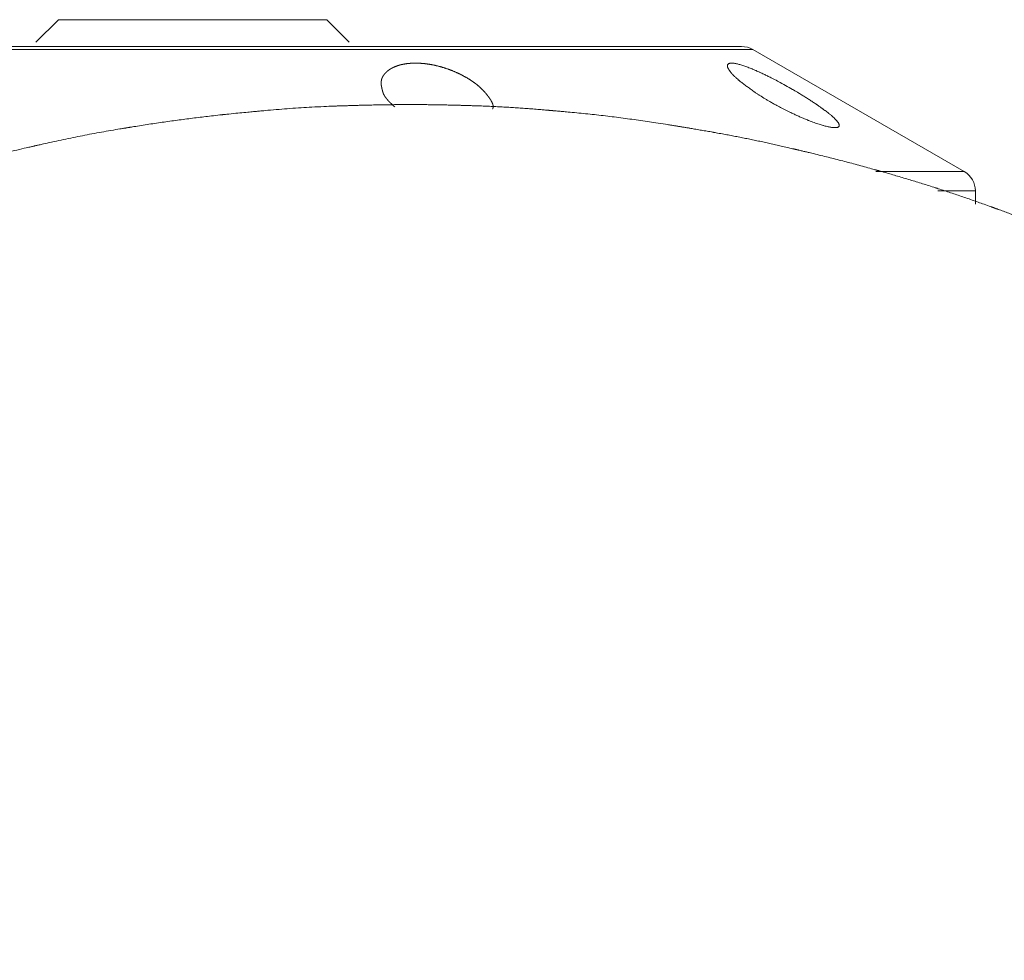
# Model space of a CAD drawing. Units: millimetres. Extents: x -1136 to 697, y -762 to 1917.
# Drawn here: x 83 to 105, y 497 to 518 of the extents above; entities that cross this region are included whole.
import ezdxf

# ---------------------------------------------------------------- set-up
doc = ezdxf.new("R2010")
doc.units = ezdxf.units.MM
doc.header["$LTSCALE"] = 50.8
doc.layers.get('0').update_dxf_attribs({"lineweight": 0})

# ---------------------------------------------------------------- blocks, each defined once
blk = doc.blocks.new('グループ-1')
at = {"color": 30, "linetype": 'Continuous', "lineweight": 0}
for p, q in [((319.989, -61.872), (319.489, -62.372)), ((324.135, -61.872), (319.989, -61.872)), ((325.989, -61.872), (324.135, -61.872)), ((326.489, -62.372), (325.989, -61.872)), ((335.262, -62.472), (311.646, -62.472)), ((335.513, -62.539), (311.414, -62.539)), ((340.239, -65.268), (335.513, -62.539)), ((338.267, -65.268), (340.239, -65.268)), ((340.489, -65.701), (339.646, -65.701)), ((340.489, -65.999), (340.489, -65.701))]:
    blk.add_line(p, q, dxfattribs=at)
at = {"color": 30, "linetype": 'Continuous', "lineweight": 0, "flags": 128}
blk.add_lwpolyline([(335.617, -63.533), (335.606, -63.525, -0.000614), (335.547, -63.484), (335.537, -63.477, -0.000792), (335.497, -63.449), (335.496, -63.449, -0.001087), (335.456, -63.42), (335.456, -63.42, -0.001438), (335.417, -63.392), (335.416, -63.391, -0.001818), (335.378, -63.363), (335.377, -63.363, -0.002236), (335.34, -63.335), (335.339, -63.335, -0.002702), (335.303, -63.308), (335.302, -63.307, -0.003231), (335.267, -63.28), (335.267, -63.28, -0.003838), (335.233, -63.253, -0.004537), (335.2, -63.226), (335.195, -63.221, -0.008123), (335.159, -63.19), (335.154, -63.185, -0.00491), (335.13, -63.164), (335.13, -63.163, -0.00518), (335.107, -63.142), (335.107, -63.142, -0.005536), (335.086, -63.121), (335.085, -63.12, -0.005961), (335.066, -63.1), (335.065, -63.1, -0.006469), (335.047, -63.08), (335.047, -63.079, -0.007083), (335.03, -63.06), (335.03, -63.06, -0.007829), (335.015, -63.041), (335.013, -63.039, -0.008803), (335.002, -63.024), (335.002, -63.024, -0.005981), (334.992, -63.01, -0.01054), (334.982, -62.996), (334.981, -62.994, -0.008885), (334.974, -62.982), (334.974, -62.982, -0.010038), (334.967, -62.97), (334.967, -62.97, -0.011455), (334.961, -62.959), (334.961, -62.959, -0.013179), (334.956, -62.948), (334.956, -62.948, -0.015269), (334.953, -62.938), (334.952, -62.938, -0.017747), (334.949, -62.927), (334.949, -62.927, -0.023735), (334.947, -62.917), (334.947, -62.917, -0.024921), (334.946, -62.908), (334.946, -62.908, -0.029021), (334.946, -62.9), (334.946, -62.899, -0.033328), (334.947, -62.892), (334.947, -62.891, -0.037411), (334.949, -62.884), (334.949, -62.884, -0.039967), (334.952, -62.877), (334.952, -62.877, -0.040233), (334.956, -62.871), (334.956, -62.871, -0.033768), (334.96, -62.867, -0.018673), (334.963, -62.863), (334.964, -62.863, -0.03434), (334.969, -62.859), (334.97, -62.859, -0.030355), (334.977, -62.855), (334.977, -62.855, -0.026424), (334.985, -62.851), (334.985, -62.851, -0.022819), (334.995, -62.848), (334.995, -62.848, -0.019671), (335.005, -62.846), (335.005, -62.846, -0.017), (335.017, -62.844), (335.017, -62.844, -0.014756), (335.029, -62.843), (335.029, -62.843, -0.012528), (335.042, -62.843), (335.042, -62.843, -0.010208), (335.055, -62.843), (335.055, -62.843, -0.008963), (335.069, -62.844), (335.069, -62.844, -0.008157), (335.083, -62.846), (335.088, -62.846, -0.0134), (335.111, -62.849), (335.116, -62.85, -0.010885), (335.149, -62.856), (335.15, -62.857, -0.009108), (335.186, -62.865), (335.187, -62.865, -0.007802), (335.225, -62.876), (335.226, -62.876, -0.006609), (335.267, -62.888), (335.268, -62.888, -0.00567), (335.31, -62.902), (335.311, -62.903, -0.004943), (335.356, -62.918), (335.357, -62.919, -0.004371), (335.403, -62.936), (335.404, -62.936, -0.00391), (335.452, -62.955, -0.003276), (335.499, -62.974), (335.508, -62.978, -0.005179), (335.574, -63.006), (335.585, -63.01, -0.004441), (335.671, -63.049), (335.674, -63.051, -0.003787), (335.758, -63.09), (335.76, -63.091, -0.003035), (335.84, -63.13, -0.002834), (335.92, -63.17), (335.941, -63.18, -0.005026), (336.062, -63.244), (336.083, -63.255, -0.004521), (336.244, -63.343), (336.245, -63.343, -0.00436), (336.403, -63.433), (336.423, -63.444, -0.00437), (336.54, -63.514), (336.558, -63.525, -0.002311), (336.638, -63.573, -0.002539), (336.716, -63.622), (336.717, -63.623, -0.002708), (336.794, -63.671), (336.795, -63.672, -0.002923), (336.869, -63.72), (336.87, -63.721, -0.003193), (336.94, -63.768), (336.942, -63.769, -0.003533), (337.009, -63.816), (337.01, -63.817, -0.003955), (337.074, -63.862), (337.082, -63.868, -0.004584), (337.127, -63.902), (337.129, -63.903, -0.002499), (337.17, -63.934), (337.171, -63.935, -0.005846), (337.211, -63.966), (337.218, -63.972, -0.003375), (337.243, -63.993, -0.00363), (337.268, -64.013), (337.271, -64.016, -0.006376), (337.298, -64.04), (337.302, -64.043, -0.004883), (337.321, -64.061), (337.322, -64.062, -0.004978), (337.339, -64.078), (337.339, -64.078, -0.005577), (337.355, -64.094), (337.356, -64.095, -0.006307), (337.37, -64.11), (337.371, -64.11, -0.007206), (337.384, -64.125), (337.385, -64.126, -0.008319), (337.397, -64.14), (337.397, -64.14, -0.009713), (337.408, -64.154), (337.408, -64.154, -0.011482), (337.418, -64.167), (337.418, -64.168, -0.013768), (337.426, -64.18), (337.427, -64.181, -0.016835), (337.433, -64.192), (337.433, -64.192, -0.014934), (337.437, -64.202, -0.024253), (337.441, -64.212), (337.442, -64.213, -0.027262), (337.444, -64.222), (337.444, -64.222, -0.031077), (337.446, -64.23), (337.446, -64.23, -0.036558), (337.446, -64.238), (337.446, -64.238, -0.041828), (337.445, -64.245), (337.445, -64.246, -0.045706), (337.442, -64.252), (337.442, -64.252, -0.046882), (337.439, -64.258, -0.039568), (337.435, -64.264), (337.435, -64.264, -0.041435), (337.43, -64.268), (337.43, -64.269, -0.036064), (337.423, -64.273), (337.423, -64.273, -0.030589), (337.415, -64.277), (337.415, -64.277, -0.025604), (337.406, -64.28), (337.406, -64.28, -0.020445), (337.396, -64.282), (337.396, -64.282, -0.016109), (337.386, -64.284), (337.386, -64.284, -0.01369), (337.375, -64.285), (337.374, -64.285, -0.011739), (337.363, -64.286), (337.362, -64.286, -0.010164), (337.35, -64.286), (337.35, -64.286, -0.008884), (337.336, -64.286), (337.336, -64.286, -0.008069), (337.321, -64.285), (337.317, -64.285, -0.013203), (337.294, -64.283), (337.288, -64.282, -0.010716), (337.255, -64.277), (337.253, -64.277, -0.008742), (337.217, -64.27), (337.216, -64.27, -0.007261), (337.177, -64.262), (337.176, -64.261, -0.006243), (337.135, -64.251), (337.134, -64.251, -0.005474), (337.09, -64.239), (337.089, -64.239, -0.004884), (337.043, -64.225), (337.042, -64.225, -0.004182), (336.996, -64.21), (336.994, -64.21, -0.004341), (336.944, -64.193), (336.941, -64.192, -0.003949), (336.885, -64.173), (336.884, -64.172, -0.003646), (336.827, -64.151), (336.826, -64.151, -0.003447), (336.767, -64.128), (336.754, -64.123, -0.005716), (336.669, -64.088), (336.657, -64.083, -0.003626), (336.579, -64.05, -0.003429), (336.501, -64.015), (336.501, -64.015, -0.003273), (336.422, -63.979), (336.422, -63.979, -0.003167), (336.343, -63.941), (336.323, -63.931, -0.006103), (336.204, -63.872), (336.165, -63.852, -0.006359), (336.048, -63.79), (336.028, -63.779, -0.003398), (335.953, -63.737, -0.003577), (335.877, -63.693), (335.866, -63.687, -0.004388), (335.806, -63.651), (335.803, -63.649, -0.001737), (335.75, -63.617), (335.75, -63.617, -0.002223), (335.698, -63.584, -0.000626), (335.646, -63.551), (335.618, -63.534), (335.617, -63.533)], format="xyb", dxfattribs=at)
at = {"color": 30, "linetype": 'Continuous', "lineweight": 0}
for centre, start, end in [((335.263, -62.972), 60, 90), ((339.989, -65.701), 0, 60)]:
    blk.add_arc(centre, 0.5, start, end, dxfattribs=at)
for points, weights, knots in [([(327.257, -63.533), (327.253, -63.519), (327.249, -63.506), (327.244, -63.492), (327.241, -63.479), (327.24, -63.478), (327.24, -63.478), (327.236, -63.464), (327.232, -63.45), (327.232, -63.45), (327.232, -63.449), (327.228, -63.435), (327.225, -63.421), (327.224, -63.419), (327.224, -63.418), (327.221, -63.407), (327.219, -63.397), (327.219, -63.397), (327.219, -63.396), (327.217, -63.386), (327.215, -63.376), (327.215, -63.376), (327.215, -63.376), (327.213, -63.365), (327.211, -63.355), (327.211, -63.355), (327.211, -63.355), (327.209, -63.344), (327.208, -63.334), (327.207, -63.324), (327.206, -63.313), (327.206, -63.311), (327.206, -63.31), (327.205, -63.296), (327.206, -63.283), (327.206, -63.283), (327.206, -63.283), (327.206, -63.269), (327.207, -63.256), (327.207, -63.255), (327.207, -63.255), (327.208, -63.242), (327.211, -63.23), (327.211, -63.229), (327.211, -63.229), (327.213, -63.217), (327.216, -63.206), (327.216, -63.206), (327.216, -63.206), (327.22, -63.194), (327.224, -63.183), (327.228, -63.172), (327.233, -63.162), (327.233, -63.162), (327.233, -63.161), (327.238, -63.151), (327.244, -63.14), (327.244, -63.14), (327.244, -63.14), (327.25, -63.129), (327.256, -63.119), (327.256, -63.119), (327.257, -63.119), (327.263, -63.109), (327.271, -63.099), (327.271, -63.099), (327.271, -63.099), (327.279, -63.088), (327.287, -63.079), (327.287, -63.079), (327.287, -63.079), (327.296, -63.069), (327.305, -63.059), (327.305, -63.059), (327.305, -63.059), (327.314, -63.05), (327.324, -63.041), (327.324, -63.04), (327.324, -63.04), (327.335, -63.031), (327.345, -63.022), (327.345, -63.022), (327.346, -63.022), (327.356, -63.013), (327.367, -63.005), (327.378, -62.997), (327.389, -62.989), (327.391, -62.988), (327.393, -62.987), (327.407, -62.977), (327.422, -62.969), (327.424, -62.967), (327.427, -62.966), (327.446, -62.955), (327.466, -62.945), (327.467, -62.945), (327.467, -62.944), (327.488, -62.934), (327.51, -62.925), (327.51, -62.925), (327.511, -62.924), (327.533, -62.915), (327.556, -62.907), (327.558, -62.906), (327.56, -62.905), (327.581, -62.898), (327.603, -62.892), (327.606, -62.891), (327.609, -62.89), (327.625, -62.885), (327.641, -62.881), (327.657, -62.877), (327.673, -62.874), (327.675, -62.873), (327.678, -62.872), (327.699, -62.868), (327.721, -62.864), (327.725, -62.863), (327.729, -62.863), (327.758, -62.858), (327.788, -62.854), (327.788, -62.854), (327.789, -62.854), (327.82, -62.85), (327.851, -62.848), (327.851, -62.848), (327.852, -62.848), (327.884, -62.845), (327.915, -62.844), (327.92, -62.844), (327.924, -62.844), (327.947, -62.843), (327.97, -62.843), (327.994, -62.843), (328.017, -62.844), (328.017, -62.844), (328.017, -62.844), (328.041, -62.844), (328.064, -62.845), (328.068, -62.846), (328.073, -62.846), (328.104, -62.848), (328.136, -62.851), (328.136, -62.851), (328.136, -62.851), (328.169, -62.854), (328.201, -62.858), (328.201, -62.858), (328.201, -62.858), (328.234, -62.862), (328.266, -62.867), (328.27, -62.867), (328.274, -62.868), (328.315, -62.874), (328.356, -62.882), (328.356, -62.882), (328.356, -62.882), (328.396, -62.89), (328.437, -62.9), (328.441, -62.901), (328.445, -62.902), (328.494, -62.913), (328.541, -62.927), (328.544, -62.927), (328.547, -62.928), (328.589, -62.94), (328.631, -62.954), (328.672, -62.967), (328.713, -62.982), (328.727, -62.987), (328.74, -62.991), (328.787, -63.009), (328.834, -63.029), (328.835, -63.029), (328.835, -63.03), (328.881, -63.049), (328.926, -63.07), (328.971, -63.09), (329.014, -63.113), (329.022, -63.117), (329.029, -63.121), (329.06, -63.138), (329.091, -63.155), (329.092, -63.155), (329.092, -63.155), (329.122, -63.173), (329.153, -63.191), (329.153, -63.191), (329.153, -63.192), (329.183, -63.209), (329.211, -63.228), (329.215, -63.231), (329.219, -63.233), (329.24, -63.247), (329.26, -63.261), (329.261, -63.262), (329.261, -63.262), (329.281, -63.276), (329.3, -63.29), (329.32, -63.304), (329.338, -63.319), (329.342, -63.322), (329.345, -63.325), (329.371, -63.345), (329.395, -63.367), (329.396, -63.367), (329.396, -63.368), (329.421, -63.389), (329.444, -63.412), (329.445, -63.412), (329.445, -63.413), (329.468, -63.435), (329.49, -63.457), (329.492, -63.461), (329.495, -63.464), (329.511, -63.48), (329.526, -63.498), (329.527, -63.498), (329.527, -63.499), (329.541, -63.515), (329.555, -63.532), (329.569, -63.548), (329.582, -63.566), (329.584, -63.568), (329.586, -63.571), (329.596, -63.584), (329.606, -63.597), (329.606, -63.597), (329.606, -63.598), (329.615, -63.61), (329.624, -63.623), (329.626, -63.624), (329.627, -63.626), (329.633, -63.635), (329.64, -63.645), (329.64, -63.645), (329.64, -63.645), (329.646, -63.654), (329.652, -63.664), (329.652, -63.664), (329.652, -63.664), (329.658, -63.673), (329.663, -63.683), (329.664, -63.683), (329.664, -63.683), (329.669, -63.692), (329.674, -63.702), (329.674, -63.702), (329.674, -63.702), (329.679, -63.711), (329.683, -63.72), (329.684, -63.722), (329.685, -63.724), (329.688, -63.73), (329.69, -63.736), (329.69, -63.736), (329.69, -63.736), (329.693, -63.742), (329.695, -63.748), (329.697, -63.754), (329.699, -63.76), (329.699, -63.76), (329.699, -63.761), (329.701, -63.767), (329.703, -63.774), (329.703, -63.774), (329.703, -63.775), (329.705, -63.781), (329.706, -63.787), (329.706, -63.787), (329.706, -63.787), (329.707, -63.792), (329.707, -63.798), (329.707, -63.798), (329.707, -63.798), (329.708, -63.804), (329.708, -63.81), (329.708, -63.81), (329.708, -63.81), (329.709, -63.815), (329.708, -63.821), (329.708, -63.821), (329.708, -63.821), (329.708, -63.826), (329.708, -63.832), (329.708, -63.832), (329.708, -63.832), (329.707, -63.837), (329.706, -63.843), (329.706, -63.843), (329.706, -63.843), (329.705, -63.848), (329.703, -63.853), (329.703, -63.854), (329.702, -63.855), (329.701, -63.858), (329.7, -63.861), (329.699, -63.864), (329.698, -63.866), (329.698, -63.866), (329.698, -63.866)], [1, 1, 1, 0.999986983885, 1, 1, 1, 0.999961678183, 1, 1, 1, 0.999920785279, 1, 1, 1, 0.999858106092, 1, 1, 1, 0.99995215546, 1, 1, 1, 0.99972447384, 1, 1, 1, 0.999911251103, 1, 0.999533419088, 1, 1, 1, 0.999360150694, 1, 1, 1, 0.999165949383, 1, 1, 1, 0.998944926159, 1, 1, 1, 0.999028539968, 1, 1, 1, 0.999175478109, 1, 0.999239189492, 1, 1, 1, 0.999305778307, 1, 1, 1, 0.999372116866, 1, 1, 1, 0.999435583683, 1, 1, 1, 0.999494489487, 1, 1, 1, 0.999547905342, 1, 1, 1, 0.999595590412, 1, 1, 1, 0.999637355714, 1, 1, 1, 0.999674731021, 1, 0.999768127796, 1, 1, 1, 0.999418196166, 1, 1, 1, 0.999470110202, 1, 1, 1, 0.999517080792, 1, 1, 1, 0.999559383888, 1, 1, 1, 0.99960065435, 1, 1, 1, 0.999823328025, 1, 0.999910140873, 1, 1, 1, 0.999686323745, 1, 1, 1, 0.999726497675, 1, 1, 1, 0.999754344538, 1, 1, 1, 0.999774079964, 1, 1, 1, 0.999816193667, 1, 0.999957501685, 1, 1, 1, 0.999846343441, 1, 1, 1, 0.99986195114, 1, 1, 1, 0.999873168059, 1, 1, 1, 0.99988060328, 1, 1, 1, 0.99974742871, 1, 1, 1, 0.999896116691, 1, 1, 1, 0.999627433555, 1, 1, 1, 0.999913175782, 1, 0.999767061733, 1, 1, 1, 0.99963278473, 1, 1, 1, 0.999911461728, 1, 0.999647935572, 1, 1, 1, 0.999885983705, 1, 1, 1, 0.999872995161, 1, 1, 1, 0.999860842086, 1, 1, 1, 0.999842450701, 1, 1, 1, 0.999957485352, 1, 0.999804785292, 1, 1, 1, 0.999729884935, 1, 1, 1, 0.999713319343, 1, 1, 1, 0.999730149749, 1, 1, 1, 0.999760317327, 1, 1, 1, 0.999946237882, 1, 0.999841346817, 1, 1, 1, 0.999954463283, 1, 1, 1, 0.999937526471, 1, 1, 1, 0.999882744982, 1, 1, 1, 0.999959774472, 1, 1, 1, 0.999751129046, 1, 1, 1, 0.999916638292, 1, 1, 1, 0.999497915171, 1, 1, 1, 0.999821759686, 1, 1, 1, 0.999782581791, 1, 0.999731231663, 1, 1, 1, 0.999455280433, 1, 1, 1, 0.999559112668, 1, 1, 1, 0.999462555501, 1, 1, 1, 0.999351082919, 1, 1, 1, 0.999230136103, 1, 1, 1, 0.999107420693, 1, 1, 1, 0.998991923034, 1, 1, 1, 0.998906213293, 1, 1, 1, 0.999027518537, 1, 1, 1, 1, 1], [0, 0, 0, 1, 1, 2, 2, 3, 3, 4, 4, 5, 5, 6, 6, 7, 7, 8, 8, 9, 9, 10, 10, 11, 11, 12, 12, 13, 13, 14, 14, 15, 15, 16, 16, 17, 17, 18, 18, 19, 19, 20, 20, 21, 21, 22, 22, 23, 23, 24, 24, 25, 25, 26, 26, 27, 27, 28, 28, 29, 29, 30, 30, 31, 31, 32, 32, 33, 33, 34, 34, 35, 35, 36, 36, 37, 37, 38, 38, 39, 39, 40, 40, 41, 41, 42, 42, 43, 43, 44, 44, 45, 45, 46, 46, 47, 47, 48, 48, 49, 49, 50, 50, 51, 51, 52, 52, 53, 53, 54, 54, 55, 55, 56, 56, 57, 57, 58, 58, 59, 59, 60, 60, 61, 61, 62, 62, 63, 63, 64, 64, 65, 65, 66, 66, 67, 67, 68, 68, 69, 69, 70, 70, 71, 71, 72, 72, 73, 73, 74, 74, 75, 75, 76, 76, 77, 77, 78, 78, 79, 79, 80, 80, 81, 81, 82, 82, 83, 83, 84, 84, 85, 85, 86, 86, 87, 87, 88, 88, 89, 89, 90, 90, 91, 91, 92, 92, 93, 93, 94, 94, 95, 95, 96, 96, 97, 97, 98, 98, 99, 99, 100, 100, 101, 101, 102, 102, 103, 103, 104, 104, 105, 105, 106, 106, 107, 107, 108, 108, 109, 109, 110, 110, 111, 111, 112, 112, 113, 113, 114, 114, 115, 115, 116, 116, 117, 117, 118, 118, 119, 119, 120, 120, 121, 121, 122, 122, 123, 123, 124, 124, 125, 125, 126, 126, 127, 127, 128, 128, 129, 129, 130, 130, 131, 131, 132, 132, 133, 133, 134, 134, 135, 135, 136, 136, 137, 137, 138, 138, 139, 139, 140, 140, 141, 141, 142, 142, 143, 143, 144, 144, 145, 145, 146, 146, 147, 147, 148, 148, 149, 149, 150, 150, 150]), ([(327.51, -63.822), (327.472, -63.787), (327.461, -63.777), (327.45, -63.767), (327.439, -63.756), (327.433, -63.751), (327.433, -63.751), (327.433, -63.751), (327.428, -63.746), (327.422, -63.741), (327.422, -63.741), (327.422, -63.741), (327.417, -63.736), (327.412, -63.73), (327.412, -63.73), (327.412, -63.73), (327.406, -63.725), (327.401, -63.72), (327.401, -63.72), (327.401, -63.72), (327.396, -63.715), (327.391, -63.709), (327.391, -63.709), (327.39, -63.709), (327.385, -63.704), (327.38, -63.699), (327.38, -63.699), (327.38, -63.699), (327.375, -63.694), (327.37, -63.689), (327.37, -63.689), (327.37, -63.689), (327.365, -63.683), (327.36, -63.678), (327.36, -63.678), (327.36, -63.678), (327.356, -63.673), (327.351, -63.668), (327.351, -63.668), (327.351, -63.668), (327.346, -63.662), (327.342, -63.657), (327.342, -63.657), (327.342, -63.657), (327.337, -63.652), (327.333, -63.647), (327.333, -63.647), (327.333, -63.647), (327.328, -63.641), (327.324, -63.636), (327.324, -63.636), (327.324, -63.636), (327.32, -63.631), (327.316, -63.625), (327.315, -63.625), (327.315, -63.624), (327.312, -63.62), (327.309, -63.616), (327.306, -63.612), (327.303, -63.608), (327.3, -63.604), (327.297, -63.6), (327.296, -63.598), (327.295, -63.597), (327.291, -63.592), (327.288, -63.587), (327.285, -63.582), (327.283, -63.578), (327.283, -63.578), (327.283, -63.578), (327.28, -63.574), (327.278, -63.57), (327.276, -63.566), (327.272, -63.561), (327.265, -63.547), (327.257, -63.533), (327.257, -63.533), (327.257, -63.533)], [1, 1, 1, 1, 1, 1, 1, 1, 0.999994692048, 1, 1, 1, 0.999992963686, 1, 1, 1, 0.999990911314, 1, 1, 1, 0.999988492736, 1, 1, 1, 0.999985657945, 1, 1, 1, 0.999982348095, 1, 1, 1, 0.999978494357, 1, 1, 1, 0.999974016691, 1, 1, 1, 0.999968822608, 1, 1, 1, 0.999962805989, 1, 1, 1, 0.999955846111, 1, 1, 1, 0.99994780707, 1, 1, 1, 0.999938046116, 1, 1, 1, 0.999921261666, 1, 1, 1, 0.999838965573, 1, 1, 1, 1, 1, 0.999951967197, 1, 1, 1, 1, 1, 1, 1], [0, 0, 0, 1, 2, 3, 4, 4, 5, 5, 6, 6, 7, 7, 8, 8, 9, 9, 10, 10, 11, 11, 12, 12, 13, 13, 14, 14, 15, 15, 16, 16, 17, 17, 18, 18, 19, 19, 20, 20, 21, 21, 22, 22, 23, 23, 24, 24, 25, 25, 26, 26, 27, 27, 28, 28, 29, 29, 30, 30, 31, 31, 32, 32, 33, 33, 34, 34, 35, 35, 36, 36, 37, 37, 38, 39, 40, 40, 41, 41, 41]), ([(363.072, -72.84), (362.858, -72.821), (362.644, -72.8), (362.608, -72.797), (362.571, -72.793), (362.284, -72.766), (361.998, -72.733), (361.791, -72.71), (361.584, -72.687), (360.884, -72.607), (360.188, -72.5), (360.06, -72.48), (359.932, -72.461), (358.979, -72.314), (358.033, -72.135), (358.031, -72.134), (358.029, -72.134), (357.079, -71.954), (356.137, -71.735), (355.966, -71.695), (355.795, -71.656), (354.829, -71.432), (353.876, -71.16), (353.822, -71.145), (353.768, -71.129), (352.922, -70.889), (352.083, -70.626), (351.245, -70.363), (350.416, -70.068), (350.282, -70.02), (350.147, -69.972), (349.355, -69.689), (348.573, -69.379), (348.563, -69.375), (348.554, -69.371), (347.791, -69.068), (347.036, -68.746), (346.936, -68.703), (346.835, -68.66), (346.281, -68.424), (345.733, -68.175), (345.589, -68.109), (345.444, -68.043), (345.185, -67.925), (344.926, -67.806), (344.667, -67.687), (344.408, -67.567), (344.408, -67.567), (344.408, -67.567), (344.148, -67.447), (343.888, -67.328), (343.822, -67.298), (343.757, -67.268), (343.366, -67.089), (342.971, -66.916), (342.938, -66.901), (342.905, -66.887), (342.444, -66.685), (341.979, -66.494), (341.963, -66.487), (341.948, -66.481), (341.451, -66.277), (340.947, -66.094), (340.894, -66.075), (340.841, -66.056), (340.231, -65.834), (339.612, -65.636), (339.608, -65.635), (339.604, -65.633), (338.978, -65.433), (338.345, -65.254), (338.292, -65.24), (338.24, -65.225), (337.502, -65.017), (336.755, -64.84), (336.57, -64.796), (336.385, -64.752), (335.528, -64.549), (334.66, -64.395), (334.636, -64.391), (334.613, -64.387), (333.792, -64.241), (332.967, -64.122), (332.142, -64.003), (331.312, -63.93), (331.073, -63.909), (330.833, -63.888), (330.019, -63.817), (329.202, -63.794), (329.073, -63.79), (328.944, -63.786), (328.385, -63.77), (327.825, -63.77), (327.265, -63.771), (326.705, -63.787), (326.538, -63.792), (326.371, -63.797), (325.477, -63.824), (324.586, -63.906), (324.42, -63.921), (324.254, -63.937), (323.594, -63.997), (322.938, -64.081), (322.281, -64.165), (321.627, -64.272), (321.509, -64.292), (321.391, -64.311), (320.501, -64.457), (319.621, -64.658), (319.48, -64.69), (319.339, -64.722), (318.327, -64.954), (317.329, -65.241), (317.295, -65.251), (317.262, -65.26), (316.33, -65.528), (315.414, -65.842), (315.38, -65.854), (315.346, -65.866), (314.497, -66.156), (313.663, -66.487), (313.621, -66.503), (313.579, -66.52), (312.83, -66.817), (312.094, -67.146), (312.061, -67.161), (312.027, -67.176), (311.358, -67.475), (310.701, -67.799), (310.044, -68.123), (309.399, -68.47), (309.322, -68.512), (309.244, -68.553), (308.444, -68.984), (307.668, -69.458), (307.506, -69.558), (307.343, -69.657), (306.243, -70.331), (305.194, -71.082), (305.042, -71.191), (304.89, -71.299), (304.079, -71.881), (303.303, -72.508), (302.527, -73.135), (301.775, -73.792), (301.726, -73.835), (301.677, -73.877), (300.828, -74.619), (300.032, -75.418), (299.896, -75.554), (299.761, -75.69), (298.953, -76.5), (298.191, -77.355), (298.155, -77.396), (298.118, -77.437), (297.43, -78.209), (296.781, -79.014), (296.758, -79.043), (296.735, -79.071), (296.132, -79.82), (295.563, -80.594), (295.545, -80.619), (295.527, -80.644), (294.995, -81.368), (294.494, -82.114), (294.473, -82.144), (294.453, -82.174), (293.993, -82.86), (293.559, -83.563), (293.125, -84.265), (292.717, -84.983), (292.649, -85.103), (292.581, -85.222), (292.038, -86.178), (291.554, -87.166), (291.531, -87.213), (291.508, -87.261), (290.978, -88.345), (290.496, -89.451), (290.484, -89.478), (290.472, -89.505), (289.978, -90.639), (289.556, -91.801), (289.493, -91.974), (289.431, -92.148), (289.135, -92.963), (288.873, -93.791), (288.611, -94.618), (288.375, -95.454), (288.353, -95.531), (288.332, -95.608), (288.09, -96.465), (287.889, -97.333), (287.861, -97.453), (287.834, -97.573), (287.688, -98.201), (287.558, -98.832), (287.427, -99.464), (287.315, -100.099), (287.297, -100.198), (287.279, -100.296), (287.132, -101.129), (287.024, -101.968), (287.009, -102.084), (286.994, -102.2), (286.913, -102.835), (286.855, -103.472), (286.848, -103.552), (286.841, -103.632), (286.797, -104.109), (286.766, -104.588), (286.734, -105.066), (286.709, -105.545), (286.706, -105.593), (286.704, -105.641), (286.673, -106.216), (286.652, -106.791), (286.649, -106.887), (286.645, -106.983), (286.621, -107.654), (286.6, -108.326), (286.599, -108.374), (286.597, -108.422)], [1, 0.999998759948, 1, 1, 1, 0.999962183853, 1, 1, 1, 0.999796561523, 1, 1, 1, 0.999853961052, 1, 1, 1, 0.999790005593, 1, 1, 1, 0.999696164944, 1, 1, 1, 0.999913607399, 1, 0.999814569708, 1, 1, 1, 0.999836018995, 1, 1, 1, 0.999926128375, 1, 1, 1, 0.99992476067, 1, 1, 1, 0.999997751431, 1, 0.999999948296, 1, 1, 1, 0.999999345013, 1, 1, 1, 0.999963870158, 1, 1, 1, 0.999931952165, 1, 1, 1, 0.999788458507, 1, 1, 1, 0.999813637097, 1, 1, 1, 0.999845644144, 1, 1, 1, 0.999780658693, 1, 1, 1, 0.999588669189, 1, 1, 1, 0.999872479347, 1, 0.999602974327, 1, 1, 1, 0.99957826842, 1, 1, 1, 0.999889646465, 1, 0.999894990994, 1, 1, 1, 0.999513616011, 1, 1, 1, 0.999849275195, 1, 0.999839433045, 1, 1, 1, 0.999519047403, 1, 1, 1, 0.999612949462, 1, 1, 1, 0.999693485173, 1, 1, 1, 0.999713912318, 1, 1, 1, 0.99977527884, 1, 1, 1, 0.999816345237, 1, 0.9998476788, 1, 1, 1, 0.999608970908, 1, 1, 1, 0.999346258264, 1, 1, 1, 0.999574222179, 1, 0.999818016683, 1, 1, 1, 0.999406324712, 1, 1, 1, 0.999613680806, 1, 1, 1, 0.999685381929, 1, 1, 1, 0.999755258576, 1, 1, 1, 0.999773930295, 1, 1, 1, 0.999817680924, 1, 0.9998374401, 1, 1, 1, 0.999518559345, 1, 1, 1, 0.999757731311, 1, 1, 1, 0.999506535067, 1, 1, 1, 0.999784306019, 1, 0.999873795791, 1, 1, 1, 0.999721195481, 1, 1, 1, 0.999929070699, 1, 0.999901413384, 1, 1, 1, 0.999709873572, 1, 1, 1, 0.999830335321, 1, 1, 1, 0.999924644712, 1, 0.999978133833, 1, 1, 1, 0.999964996584, 1, 1, 1, 0.999997180632, 1, 1, 1], [0, 0, 0, 1, 1, 2, 2, 3, 3, 4, 4, 5, 5, 6, 6, 7, 7, 8, 8, 9, 9, 10, 10, 11, 11, 12, 12, 13, 13, 14, 14, 15, 15, 16, 16, 17, 17, 18, 18, 19, 19, 20, 20, 21, 21, 22, 22, 23, 23, 24, 24, 25, 25, 26, 26, 27, 27, 28, 28, 29, 29, 30, 30, 31, 31, 32, 32, 33, 33, 34, 34, 35, 35, 36, 36, 37, 37, 38, 38, 39, 39, 40, 40, 41, 41, 42, 42, 43, 43, 44, 44, 45, 45, 46, 46, 47, 47, 48, 48, 49, 49, 50, 50, 51, 51, 52, 52, 53, 53, 54, 54, 55, 55, 56, 56, 57, 57, 58, 58, 59, 59, 60, 60, 61, 61, 62, 62, 63, 63, 64, 64, 65, 65, 66, 66, 67, 67, 68, 68, 69, 69, 70, 70, 71, 71, 72, 72, 73, 73, 74, 74, 75, 75, 76, 76, 77, 77, 78, 78, 79, 79, 80, 80, 81, 81, 82, 82, 83, 83, 84, 84, 85, 85, 86, 86, 87, 87, 88, 88, 89, 89, 90, 90, 91, 91, 92, 92, 93, 93, 94, 94, 95, 95, 96, 96, 97, 97, 98, 98, 99, 99, 100, 100, 101, 101, 102, 102, 103, 103, 104, 104, 105, 105, 106, 106, 107, 107, 108, 108, 109, 109, 110, 110, 111, 111, 111])]:
    blk.add_rational_spline(points, weights, degree=2, knots=knots, dxfattribs=at)

msp = doc.modelspace()

# ---------------------------------------------------------------- block references
at = {"color": 2}
msp.add_blockref('グループ-1', (-236.474, 579.672), dxfattribs=at)

doc.saveas('drawing.dxf')
